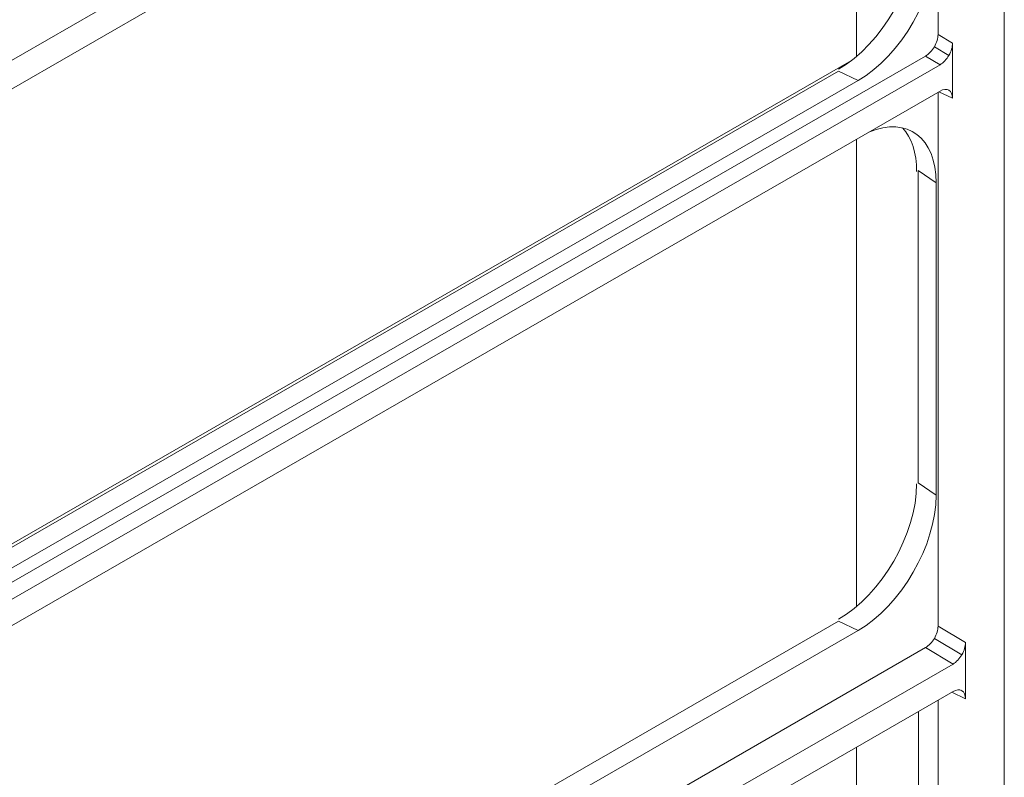
# Model space of a CAD drawing. Extents: x 42 to 3683, y 42 to 2836.
# Drawn here: x 3119 to 3175, y 2027 to 2070 of the extents above; entities that cross this region are included whole.
import ezdxf

# ---------------------------------------------------------------- set-up
doc = ezdxf.new("R2010")
doc.units = 0
doc.header["$LTSCALE"] = 6.666667
doc.header["$MEASUREMENT"] = 0
doc.layers.add('Visible Edges(ANSI)', color=7, linetype='Continuous', lineweight=9)
doc.layers.add('Visible Tangent Edges(ANSI)', color=7, linetype='Continuous', lineweight=9)

msp = doc.modelspace()

# ---------------------------------------------------------------- linework, layer by layer
at = {"layer": 'Visible Edges(ANSI)'}
for p, q in [((3175.3482, 1873.1078), (3175.3482, 2101.4186)), ((3173.1437, 2099.6485), (3082.2515, 2047.3072)), ((3171.5377, 2098.7237), (3171.5377, 2069.5495)), ((3107.3918, 2060.1433), (3166.9398, 2094.4348)), ((3166.8619, 2094.3899), (3166.8619, 2068.2905)), ((3172.3742, 2069.0514), (3172.3742, 2065.8757)), ((3105.0945, 2030.4572), (3170.8202, 2068.3061)), ((3105.5129, 2032.8938), (3166.5736, 2068.0563)), ((3105.6858, 2029.8178), (3171.6566, 2067.8079)), ((3106.2692, 2033.1436), (3165.8173, 2067.435)), ((3166.9398, 2066.9022), (3165.8173, 2067.435)), ((3166.9398, 2066.9022), (3107.3918, 2032.6107)), ((3171.6566, 2066.2928), (3105.6858, 2028.3027)), ((3171.5377, 2066.2243), (3171.5377, 2035.5476)), ((3166.8619, 2063.5316), (3166.8619, 2036.6766)), ((3170.4056, 2043.7684), (3170.4056, 2061.725)), ((3171.43, 2061.0221), (3170.4056, 2061.725)), ((3171.43, 2061.0221), (3171.43, 2043.0654)), ((3171.43, 2043.0654), (3170.4056, 2043.7684)), ((3106.2692, 2001.5297), (3165.8173, 2035.8211)), ((3166.9398, 2035.2883), (3165.8173, 2035.8211)), ((3166.9398, 2035.2883), (3107.3918, 2000.9968)), ((3173.1177, 2034.6066), (3173.1177, 2031.3661)), ((3102.9833, 1995.2394), (3170.8202, 2034.3041)), ((3104.1409, 1994.0553), (3172.4001, 2033.3632)), ((3172.4001, 2031.7831), (3082.2515, 1979.87)), ((3171.5377, 2031.2865), (3171.5377, 1946.4977)), ((3170.4152, 2030.6401), (3170.4152, 1947.0988)), ((3166.8619, 2028.5938), (3166.8619, 1945.968))]:
    msp.add_line(p, q, dxfattribs=at)
for centre, major_axis, ratio, start_param, end_param in [((3165.8173, 2072.74), (3.1701, 5.5049), 0.5780931, 3.9250571, 5.4958534), ((3166.9398, 2072.0936), (3.1689, 5.5028), 0.5780931, 3.9250571, 5.4958534), ((3170.8189, 2069.1371), (-0.5065, -0.8809), 0.5791479, 1.5680892, 2.3525741), ((3171.6553, 2068.639), (-0.5065, -0.8809), 0.5791479, 1.5680892, 2.3525741), ((3170.8189, 2069.1371), (0.5065, 0.8809), 0.5791479, 3.9251969, 4.7096819), ((3171.6553, 2068.639), (0.5065, 0.8809), 0.5791479, 3.9251969, 4.7096819), ((3171.6553, 2065.4602), (-0.5074, -0.8825), 0.5770362, 3.1389053, 3.9233902), ((3171.6553, 2065.4602), (-0.5074, -0.8825), 0.5770362, 2.3544204, 3.1389053), ((3166.9398, 2058.4364), (3.1689, 5.5028), 0.5780931, 5.4958534, 6.9260219), ((3165.8173, 2059.0828), (3.1701, 5.5049), 0.5780931, 5.4958534, 6.1047931), ((3165.8173, 2041.1261), (3.1701, 5.5049), 0.5780931, 3.9250571, 5.4958534), ((3166.9398, 2040.4797), (3.1689, 5.5028), 0.5780931, 3.9250571, 5.4958534), ((3170.8189, 2035.1351), (-0.5065, -0.8809), 0.5791479, 1.5680892, 2.3525741), ((3170.8189, 2035.1351), (0.5065, 0.8809), 0.5791479, 3.9251969, 4.7096819), ((3172.3988, 2034.1942), (0.5065, 0.8809), 0.5791479, 4.7096819, 5.4941668), ((3172.3988, 2034.1942), (0.5065, 0.8809), 0.5791479, 3.9251969, 4.7096819), ((3172.3988, 2030.9506), (-0.5074, -0.8825), 0.5770362, 3.1389053, 3.9233902), ((3172.3988, 2030.9506), (-0.5074, -0.8825), 0.5770362, 2.3544204, 3.1389053)]:
    msp.add_ellipse(centre, major_axis=major_axis, ratio=ratio, start_param=start_param, end_param=end_param, dxfattribs=at)
at = {"layer": 'Visible Tangent Edges(ANSI)'}
for p, q in [((3172.3742, 2069.0514), (3171.5377, 2069.5495)), ((3171.3276, 2068.8414), (3172.1641, 2068.3433)), ((3170.8202, 2068.3061), (3171.6566, 2067.8079)), ((3171.5867, 2066.2525), (3172.3742, 2065.8757)), ((3172.1641, 2066.3419), (3172.1149, 2066.3654)), ((3173.1177, 2034.6066), (3171.5377, 2035.5476)), ((3171.3276, 2034.8394), (3172.9076, 2033.8985)), ((3170.8202, 2034.3041), (3172.4001, 2033.3632)), ((3172.3302, 2031.7428), (3173.1177, 2031.3661)), ((3172.9076, 2031.8322), (3172.8584, 2031.8558))]:
    msp.add_line(p, q, dxfattribs=at)

doc.saveas('drawing.dxf')
